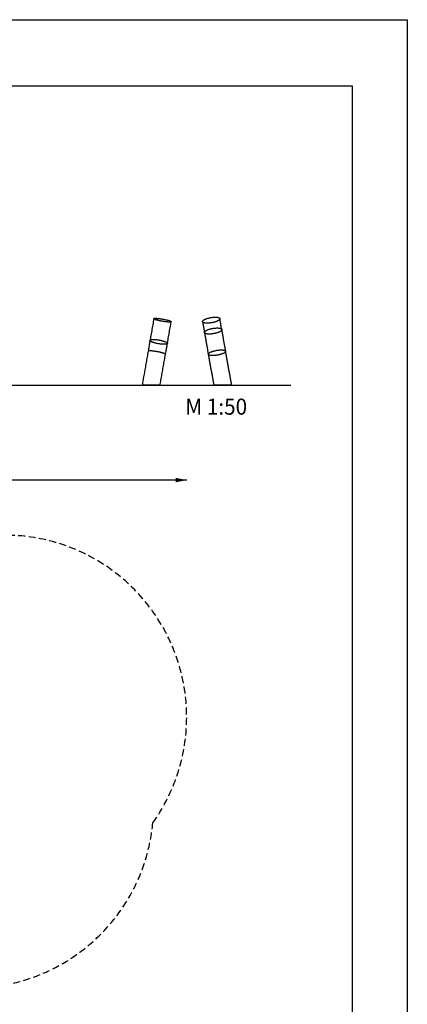
# Model space of a CAD drawing. Extents: x 0 to 1050, y 0 to 1485.
# Drawn here: x 698 to 1050, y 592 to 1485 of the extents above; entities that cross this region are included whole.
import ezdxf
from ezdxf.enums import TextEntityAlignment as Align

# ---------------------------------------------------------------- set-up
doc = ezdxf.new("R2010")
doc.units = 0
doc.header["$LTSCALE"] = 50
doc.linetypes.add('HIDDEN', pattern=[0.1905, 0.127, -0.0635])
doc.layers.get('0').update_dxf_attribs({"linetype": 'CONTINUOUS'})
doc.layers.add('FORMAT', color=7, linetype='CONTINUOUS')
doc.layers.add('SCHWARZ', color=7, linetype='CONTINUOUS')
doc.styles.add('SLDTEXTSTYLE1', font='ARIAL.TTF', dxfattribs={"width": 0.948})
doc.styles.add('SLDTEXTSTYLE3', font='GOTHIC.TTF', dxfattribs={"width": 0.913})
doc.dimstyles.new('SLDDIMSTYLE0', dxfattribs={"dimtxt": 14, "dimasz": 10, "dimexe": 0, "dimexo": 0.0625, "dimgap": 3.5, "dimtad": 1, "dimdec": 0, "dimrnd": 1e-09, "dimzin": 12, "dimtxsty": 'SLDTEXTSTYLE3', "dimsah": 1, "dimcen": 0.09, "dimazin": 3, "dimtfac": 1, "dimtdec": 0, "dimtofl": 0, "dimtmove": 0, "dimatfit": 3, "dimtolj": 1, "dimtzin": 12})

# ---------------------------------------------------------------- blocks, each defined once
blk = doc.blocks.new('*D8')
at = {"layer": 'SCHWARZ'}
blk.add_line((849.88, 1067.44), (189.88, 1067.44), dxfattribs=at)
for points in [[(189.88, 1067.44), (199.88, 1065.44), (199.88, 1069.44)], [(849.88, 1067.44), (839.88, 1069.44), (839.88, 1065.44)]]:
    blk.add_solid(points, dxfattribs=at)
at = {"layer": 'SCHWARZ', "insert": (501.09, 1085.32, -26.44), "char_height": 14, "attachment_point": 1, "style": 'SLDTEXTSTYLE3'}
blk.add_mtext('660', dxfattribs=at)
blk = doc.blocks.new('BLOCK_MASSSTAB')
at = {"color": 7, "linetype": 'CONTINUOUS', "style": 'SLDTEXTSTYLE1', "width": 0.948}
blk.add_attdef('AUTOATTR0', text='', height=17.5, dxfattribs=at).set_placement((0.35, -1.62), align=Align.BOTTOM_LEFT)

msp = doc.modelspace()

# ---------------------------------------------------------------- linework, layer by layer
at = {"color": 7, "linetype": 'CONTINUOUS'}
for p, q in [((820.17, 1213.95), (820.15, 1213.83)), ((835.81, 1211.07), (835.83, 1211.19)), ((864.28, 1211.07), (864.27, 1211.07)), ((866.02, 1201.22), (866, 1201.22)), ((832.39, 1191.37), (832.37, 1191.37)), ((867.73, 1191.44), (867.74, 1191.37)), ((883.49, 1194.15), (883.48, 1194.22)), ((814.96, 1184.4), (814.94, 1184.29)), ((830.6, 1181.53), (830.62, 1181.64)), ((869.49, 1181.52), (869.48, 1181.52))]:
    msp.add_line(p, q, dxfattribs=at)
at = {"color": 7, "linetype": 'CONTINUOUS', "flags": 128}
for points in [[(864.27, 1211.07), (864.26, 1211.23), (864.28, 1211.39), (864.34, 1211.56), (864.44, 1211.73), (864.57, 1211.91), (864.73, 1212.09), (864.93, 1212.27), (865.16, 1212.45), (865.42, 1212.64), (865.71, 1212.82), (866.02, 1213), (866.37, 1213.17), (866.74, 1213.35), (867.14, 1213.52), (867.56, 1213.68), (868, 1213.84), (868.45, 1214), (868.93, 1214.14), (869.42, 1214.28), (869.92, 1214.41), (870.43, 1214.54), (870.94, 1214.65), (871.47, 1214.75), (871.99, 1214.85), (872.52, 1214.93), (873.05, 1215), (873.57, 1215.06), (874.08, 1215.11), (874.59, 1215.14), (875.09, 1215.17), (875.57, 1215.18), (876.04, 1215.18), (876.49, 1215.17), (876.92, 1215.14), (877.32, 1215.11), (877.71, 1215.06), (878.07, 1215), (878.41, 1214.93), (878.71, 1214.85), (878.99, 1214.75), (879.24, 1214.65), (879.45, 1214.54), (879.63, 1214.41), (879.78, 1214.28), (879.9, 1214.14), (879.98, 1214), (880.02, 1213.84)], [(820.1, 1213.84), (820.13, 1213.91), (820.2, 1213.97), (820.3, 1214.02), (820.43, 1214.06), (820.6, 1214.1), (820.8, 1214.13), (821.03, 1214.15), (821.29, 1214.16), (821.59, 1214.17), (821.91, 1214.17), (822.26, 1214.16), (822.63, 1214.14), (823.03, 1214.12), (823.45, 1214.09), (823.89, 1214.05), (824.35, 1214), (824.83, 1213.95), (825.32, 1213.89), (825.82, 1213.83), (826.33, 1213.76), (826.85, 1213.68), (827.37, 1213.6), (827.9, 1213.51), (828.42, 1213.41), (828.95, 1213.32), (829.47, 1213.22), (829.98, 1213.11), (830.49, 1213), (830.98, 1212.89), (831.46, 1212.78), (831.92, 1212.67), (832.37, 1212.56), (832.8, 1212.44), (833.2, 1212.33), (833.59, 1212.21), (833.94, 1212.1), (834.28, 1211.99), (834.58, 1211.88), (834.85, 1211.77), (835.09, 1211.67), (835.31, 1211.57), (835.48, 1211.47), (835.63, 1211.38), (835.74, 1211.29), (835.81, 1211.21), (835.86, 1211.14), (835.86, 1211.07)], [(835.86, 1211.07), (835.83, 1211), (835.77, 1210.94), (835.67, 1210.89), (835.53, 1210.85), (835.37, 1210.81), (835.17, 1210.78), (834.93, 1210.76), (834.67, 1210.75), (834.38, 1210.74), (834.06, 1210.74), (833.71, 1210.75), (833.33, 1210.77), (832.93, 1210.79), (832.51, 1210.82), (832.07, 1210.86), (831.61, 1210.9), (831.14, 1210.96), (830.65, 1211.02), (830.15, 1211.08), (829.64, 1211.15), (829.12, 1211.23), (828.59, 1211.31), (828.07, 1211.4), (827.54, 1211.49), (827.02, 1211.59), (826.5, 1211.69), (825.98, 1211.8), (825.48, 1211.9), (824.99, 1212.01), (824.51, 1212.13), (824.04, 1212.24), (823.59, 1212.35), (823.17, 1212.47), (822.76, 1212.58), (822.38, 1212.7), (822.02, 1212.81), (821.69, 1212.92), (821.39, 1213.03), (821.11, 1213.14), (820.87, 1213.24), (820.66, 1213.34), (820.48, 1213.44), (820.34, 1213.53), (820.23, 1213.62), (820.15, 1213.7), (820.11, 1213.77), (820.1, 1213.84)], [(880.02, 1213.84), (880.03, 1213.68), (880.01, 1213.52), (879.95, 1213.35), (879.85, 1213.17), (879.72, 1213), (879.56, 1212.82), (879.36, 1212.64), (879.13, 1212.45), (878.87, 1212.27), (878.58, 1212.09), (878.27, 1211.91), (877.92, 1211.73), (877.55, 1211.56), (877.15, 1211.39), (876.73, 1211.22), (876.29, 1211.06), (875.84, 1210.91), (875.36, 1210.76), (874.87, 1210.63), (874.37, 1210.49), (873.86, 1210.37), (873.34, 1210.26), (872.82, 1210.16), (872.29, 1210.06), (871.77, 1209.98), (871.24, 1209.91), (870.72, 1209.85), (870.21, 1209.8), (869.7, 1209.77), (869.2, 1209.74), (868.72, 1209.73), (868.25, 1209.73), (867.8, 1209.74), (867.37, 1209.77), (866.97, 1209.8), (866.58, 1209.85), (866.22, 1209.91), (865.88, 1209.98), (865.58, 1210.06), (865.3, 1210.16), (865.05, 1210.26), (864.84, 1210.37), (864.66, 1210.49), (864.51, 1210.63), (864.39, 1210.76), (864.31, 1210.91), (864.27, 1211.07)], [(818.37, 1204), (818.39, 1204.02), (818.42, 1204.03)], [(834.08, 1201.27), (834.11, 1201.24), (834.12, 1201.22)], [(866, 1201.22), (865.99, 1201.38), (866.02, 1201.55), (866.08, 1201.72), (866.17, 1201.9), (866.3, 1202.08), (866.46, 1202.27), (866.66, 1202.45), (866.89, 1202.64), (867.15, 1202.82), (867.43, 1203.01), (867.75, 1203.19), (868.1, 1203.37), (868.47, 1203.55), (868.87, 1203.72), (869.28, 1203.89), (869.72, 1204.05), (870.18, 1204.21), (870.65, 1204.36), (871.14, 1204.5), (871.64, 1204.63), (872.15, 1204.75), (872.67, 1204.86), (873.19, 1204.97), (873.72, 1205.06), (874.25, 1205.14), (874.77, 1205.21), (875.29, 1205.27), (875.81, 1205.32), (876.32, 1205.35), (876.81, 1205.38), (877.29, 1205.39), (877.76, 1205.38), (878.21, 1205.37), (878.64, 1205.34), (879.05, 1205.3), (879.44, 1205.25), (879.8, 1205.19), (880.14, 1205.12), (880.44, 1205.03), (880.72, 1204.93), (880.97, 1204.83), (881.18, 1204.71), (881.37, 1204.58), (881.52, 1204.45), (881.63, 1204.3), (881.71, 1204.15), (881.76, 1204)], [(881.76, 1204), (881.77, 1203.83), (881.75, 1203.66), (881.69, 1203.49), (881.59, 1203.31), (881.46, 1203.13), (881.3, 1202.94), (881.1, 1202.76), (880.88, 1202.57), (880.62, 1202.39), (880.33, 1202.2), (880.01, 1202.02), (879.66, 1201.84), (879.29, 1201.66), (878.9, 1201.49), (878.48, 1201.32), (878.04, 1201.16), (877.58, 1201.01), (877.11, 1200.86), (876.62, 1200.72), (876.12, 1200.58), (875.61, 1200.46), (875.09, 1200.35), (874.57, 1200.24), (874.04, 1200.15), (873.52, 1200.07), (872.99, 1200), (872.47, 1199.94), (871.95, 1199.89), (871.45, 1199.86), (870.95, 1199.84), (870.47, 1199.83), (870, 1199.83), (869.55, 1199.84), (869.12, 1199.87), (868.71, 1199.91), (868.32, 1199.96), (867.96, 1200.02), (867.63, 1200.1), (867.32, 1200.18), (867.04, 1200.28), (866.79, 1200.39), (866.58, 1200.5), (866.39, 1200.63), (866.25, 1200.77), (866.13, 1200.91), (866.05, 1201.06), (866, 1201.22)], [(816.63, 1194.15), (816.67, 1194.26), (816.74, 1194.36), (816.85, 1194.46), (816.99, 1194.55), (817.16, 1194.63), (817.37, 1194.7), (817.61, 1194.76), (817.88, 1194.82), (818.18, 1194.86), (818.51, 1194.9), (818.87, 1194.92), (819.25, 1194.94), (819.65, 1194.95), (820.08, 1194.94), (820.52, 1194.93), (820.98, 1194.91), (821.46, 1194.88), (821.96, 1194.84), (822.46, 1194.79), (822.97, 1194.73), (823.49, 1194.66), (824.02, 1194.58), (824.54, 1194.5), (825.07, 1194.4), (825.59, 1194.3), (826.11, 1194.2), (826.63, 1194.08), (827.13, 1193.96), (827.62, 1193.84), (828.1, 1193.71), (828.56, 1193.57), (829, 1193.44), (829.42, 1193.3), (829.82, 1193.15), (830.2, 1193.01), (830.55, 1192.86), (830.88, 1192.72), (831.17, 1192.57), (831.44, 1192.43), (831.68, 1192.28), (831.88, 1192.14), (832.05, 1192), (832.19, 1191.87), (832.29, 1191.73), (832.36, 1191.61), (832.39, 1191.49), (832.39, 1191.37)], [(832.39, 1191.37), (832.35, 1191.26), (832.28, 1191.16), (832.17, 1191.06), (832.03, 1190.97), (831.85, 1190.89), (831.65, 1190.82), (831.41, 1190.76), (831.14, 1190.7), (830.84, 1190.66), (830.51, 1190.62), (830.15, 1190.59), (829.77, 1190.58), (829.37, 1190.57), (828.94, 1190.57), (828.5, 1190.58), (828.03, 1190.61), (827.56, 1190.64), (827.06, 1190.68), (826.56, 1190.73), (826.05, 1190.79), (825.53, 1190.86), (825, 1190.94), (824.47, 1191.02), (823.95, 1191.11), (823.42, 1191.21), (822.91, 1191.32), (822.39, 1191.43), (821.89, 1191.55), (821.4, 1191.68), (820.92, 1191.81), (820.46, 1191.94), (820.02, 1192.08), (819.6, 1192.22), (819.2, 1192.36), (818.82, 1192.51), (818.47, 1192.65), (818.14, 1192.8), (817.85, 1192.95), (817.58, 1193.09), (817.34, 1193.24), (817.14, 1193.38), (816.97, 1193.52), (816.83, 1193.65), (816.73, 1193.78), (816.66, 1193.91), (816.63, 1194.03), (816.63, 1194.15)], [(814.89, 1184.3), (814.93, 1184.39), (814.93, 1184.39)], [(814.89, 1184.3), (814.92, 1184.34), (814.96, 1184.36)], [(830.62, 1181.64), (830.6, 1181.66), (830.53, 1181.74), (830.42, 1181.83), (830.27, 1181.92), (830.09, 1182.01), (829.88, 1182.11), (829.64, 1182.21), (829.37, 1182.32), (829.06, 1182.43), (828.73, 1182.54), (828.37, 1182.65), (827.99, 1182.76), (827.59, 1182.87), (827.16, 1182.99), (826.71, 1183.1), (826.25, 1183.21), (825.77, 1183.32), (825.27, 1183.43), (824.77, 1183.54), (824.25, 1183.64), (823.73, 1183.74), (823.21, 1183.84), (822.68, 1183.93), (822.16, 1184.02), (821.63, 1184.11), (821.11, 1184.18), (820.6, 1184.26), (820.1, 1184.32), (819.61, 1184.38), (819.14, 1184.44), (818.68, 1184.48), (818.24, 1184.52), (817.82, 1184.55), (817.42, 1184.58), (817.05, 1184.6), (816.7, 1184.61), (816.38, 1184.61), (816.08, 1184.6), (815.82, 1184.59), (815.59, 1184.57), (815.39, 1184.54), (815.22, 1184.51), (815.09, 1184.47), (814.99, 1184.42), (814.96, 1184.4)], [(830.61, 1181.6), (830.64, 1181.57), (830.65, 1181.52)], [(830.63, 1181.69), (830.65, 1181.62), (830.65, 1181.52)], [(869.48, 1181.52), (869.47, 1181.67), (869.5, 1181.82), (869.56, 1181.98), (869.66, 1182.14), (869.79, 1182.3), (869.95, 1182.47), (870.15, 1182.64), (870.38, 1182.81), (870.64, 1182.98), (870.94, 1183.15), (871.26, 1183.32), (871.6, 1183.49), (871.98, 1183.66), (872.38, 1183.82), (872.79, 1183.98), (873.24, 1184.13), (873.69, 1184.28), (874.17, 1184.42), (874.66, 1184.56), (875.16, 1184.68), (875.67, 1184.8), (876.19, 1184.91), (876.71, 1185.02), (877.24, 1185.11), (877.77, 1185.19), (878.29, 1185.26), (878.81, 1185.33), (879.33, 1185.38), (879.83, 1185.42), (880.33, 1185.45), (880.81, 1185.47), (881.27, 1185.47), (881.72, 1185.47), (882.15, 1185.45), (882.56, 1185.42), (882.94, 1185.38), (883.3, 1185.33), (883.63, 1185.27), (883.94, 1185.2), (884.21, 1185.12), (884.46, 1185.03), (884.67, 1184.93), (884.85, 1184.82), (885, 1184.7), (885.11, 1184.57), (885.19, 1184.44), (885.23, 1184.3)], [(885.23, 1184.3), (885.24, 1184.15), (885.21, 1184), (885.15, 1183.84), (885.05, 1183.68), (884.92, 1183.52), (884.76, 1183.35), (884.56, 1183.18), (884.33, 1183.01), (884.06, 1182.84), (883.77, 1182.67), (883.45, 1182.5), (883.1, 1182.33), (882.73, 1182.16), (882.33, 1182), (881.91, 1181.84), (881.47, 1181.69), (881.01, 1181.54), (880.54, 1181.4), (880.05, 1181.27), (879.55, 1181.14), (879.04, 1181.02), (878.52, 1180.91), (878, 1180.8), (877.47, 1180.71), (876.94, 1180.63), (876.42, 1180.56), (875.9, 1180.49), (875.38, 1180.44), (874.88, 1180.4), (874.38, 1180.37), (873.9, 1180.35), (873.43, 1180.35), (872.99, 1180.35), (872.56, 1180.37), (872.15, 1180.4), (871.77, 1180.44), (871.41, 1180.49), (871.07, 1180.55), (870.77, 1180.62), (870.49, 1180.7), (870.25, 1180.79), (870.04, 1180.89), (869.86, 1181), (869.71, 1181.12), (869.6, 1181.25), (869.52, 1181.38), (869.48, 1181.52)]]:
    msp.add_lwpolyline(points, dxfattribs=at)
at = {"color": 7, "linetype": 'HIDDEN'}
for centre, start, end in [((684.88, 852.44), 324.47971, 90.73682), ((654.88, 771.81), 270, 354.70207)]:
    msp.add_arc(centre, 165, start, end, dxfattribs=at)
at = {"color": 7, "linetype": 'CONTINUOUS'}
for points, knots in [([(820.1, 1213.84), (819.78, 1211.99), (819.13, 1208.3), (818.15, 1202.74), (817.32, 1198.06), (816.82, 1195.23), (816.65, 1194.25)], [0, 0, 0, 0, 0.2840837, 0.5676546, 0.8508655, 1, 1, 1, 1]), ([(832.41, 1191.49), (832.6, 1192.56), (833.11, 1195.45), (833.94, 1200.16), (834.9, 1205.62), (835.54, 1209.25), (835.86, 1211.07)], [0, 0, 0, 0, 0.1635408, 0.4419596, 0.7207308, 1, 1, 1, 1]), ([(835.86, 1211.07), (835.86, 1211.07), (835.85, 1211.07), (835.82, 1211.07), (835.81, 1211.07)], [0, 0, 0, 0, 0.619068, 1, 1, 1, 1]), ([(864.27, 1211.07), (864.47, 1209.91), (864.88, 1207.6), (865.45, 1204.36), (865.82, 1202.27), (865.98, 1201.36)], [0, 0, 0, 0, 0.36144, 0.719903, 1, 1, 1, 1]), ([(881.73, 1204.16), (881.59, 1204.96), (881.23, 1206.98), (880.66, 1210.21), (880.24, 1212.63), (880.02, 1213.84)], [0, 0, 0, 0, 0.243984, 0.620366, 1, 1, 1, 1]), ([(866, 1201.22), (866.19, 1200.18), (866.55, 1198.1), (867.1, 1194.97), (867.66, 1191.84), (868.21, 1188.71), (868.76, 1185.6), (869.17, 1183.24), (869.4, 1181.93), (869.45, 1181.65)], [0, 0, 0, 0, 0.162837, 0.324302, 0.484593, 0.643893, 0.802373, 0.957372, 1, 1, 1, 1]), ([(885.21, 1184.45), (885.16, 1184.69), (884.94, 1185.99), (884.52, 1188.32), (883.97, 1191.46), (883.42, 1194.6), (882.86, 1197.74), (882.31, 1200.88), (881.94, 1202.95), (881.76, 1204)], [0, 0, 0, 0, 0.036617, 0.194953, 0.353959, 0.513788, 0.674612, 0.836616, 1, 1, 1, 1]), ([(816.63, 1194.15), (816.41, 1192.87), (815.96, 1190.33), (815.38, 1187.06), (815.03, 1185.06), (814.9, 1184.33)], [0, 0, 0, 0, 0.391372, 0.780789, 1, 1, 1, 1]), ([(830.66, 1181.56), (830.81, 1182.42), (831.18, 1184.5), (831.75, 1187.77), (832.18, 1190.17), (832.39, 1191.37)], [0, 0, 0, 0, 0.263664, 0.630952, 1, 1, 1, 1]), ([(814.89, 1184.3), (814.59, 1182.57), (813.98, 1179.12), (813.07, 1173.94), (812.15, 1168.75), (811.24, 1163.56), (810.33, 1158.43), (809.73, 1155.03), (809.44, 1153.37)], [0, 0, 0, 0, 0.168172, 0.336033, 0.503693, 0.671243, 0.838755, 1, 1, 1, 1]), ([(814.89, 1184.3), (814.9, 1184.3), (814.9, 1184.3), (814.93, 1184.29), (814.95, 1184.29)], [0, 0, 0, 0, 0.6160488, 1, 1, 1, 1]), ([(825.69, 1153.36), (825.82, 1154.11), (826.25, 1156.58), (826.99, 1160.78), (827.91, 1165.97), (828.82, 1171.16), (829.74, 1176.35), (830.35, 1179.79), (830.65, 1181.52)], [0, 0, 0, 0, 0.078773, 0.262756, 0.446781, 0.630926, 0.815292, 1, 1, 1, 1]), ([(830.6, 1181.53), (830.61, 1181.53), (830.64, 1181.52), (830.65, 1181.52), (830.65, 1181.52)], [0, 0, 0, 0, 0.38039, 1, 1, 1, 1]), ([(869.48, 1181.52), (869.68, 1180.36), (870.09, 1178.05), (870.7, 1174.57), (871.32, 1171.08), (871.93, 1167.59), (872.54, 1164.12), (873.15, 1160.68), (873.76, 1157.25), (874.19, 1154.81), (874.41, 1153.52), (874.44, 1153.37)], [0, 0, 0, 0, 0.126265, 0.251486, 0.375865, 0.499582, 0.622796, 0.743457, 0.86388, 0.98416, 1, 1, 1, 1]), ([(890.69, 1153.37), (890.49, 1154.46), (890.09, 1156.73), (889.49, 1160.15), (888.88, 1163.64), (888.26, 1167.13), (887.65, 1170.6), (887.04, 1174.05), (886.44, 1177.47), (885.83, 1180.9), (885.43, 1183.16), (885.23, 1184.3)], [0, 0, 0, 0, 0.105161, 0.216764, 0.328504, 0.440474, 0.552784, 0.663542, 0.77489, 0.886984, 1, 1, 1, 1]), ([(817.56, 1153.37), (817.34, 1153.37), (816.88, 1153.37), (816.2, 1153.37), (815.52, 1153.37), (814.85, 1153.37), (814.21, 1153.37), (813.59, 1153.37), (813, 1153.37), (812.44, 1153.37), (811.92, 1153.37), (811.44, 1153.37), (811.01, 1153.37), (810.62, 1153.37), (810.29, 1153.37), (810.01, 1153.37), (809.78, 1153.37), (809.61, 1153.37), (809.5, 1153.37), (809.44, 1153.37), (809.45, 1153.37), (809.45, 1153.37)], [0, 0, 0, 0, 0.053864, 0.107728, 0.162945, 0.218568, 0.272635, 0.326701, 0.381551, 0.437214, 0.490672, 0.544511, 0.598946, 0.6542, 0.706962, 0.760295, 0.813627, 0.868089, 0.920323, 0.973119, 1, 1, 1, 1]), ([(825.68, 1153.37), (825.68, 1153.37), (825.7, 1153.37), (825.63, 1153.37), (825.48, 1153.37), (825.22, 1153.37), (824.87, 1153.37), (824.43, 1153.37), (823.93, 1153.37), (823.41, 1153.37), (822.92, 1153.37), (822.39, 1153.37), (821.83, 1153.37), (821.23, 1153.37), (820.61, 1153.37), (819.96, 1153.37), (819.24, 1153.37), (818.43, 1153.37), (817.86, 1153.37), (817.56, 1153.37)], [0, 0, 0, 0, 0.014698, 0.07937, 0.144753, 0.224379, 0.289237, 0.354799, 0.434621, 0.48722, 0.54037, 0.59352, 0.647232, 0.700406, 0.753945, 0.808047, 0.862917, 0.931076, 1, 1, 1, 1]), ([(882.56, 1153.37), (882.34, 1153.37), (881.88, 1153.37), (881.2, 1153.37), (880.52, 1153.37), (879.85, 1153.37), (879.21, 1153.37), (878.59, 1153.37), (878, 1153.37), (877.44, 1153.37), (876.92, 1153.37), (876.44, 1153.37), (876.01, 1153.37), (875.62, 1153.37), (875.29, 1153.37), (875.01, 1153.37), (874.78, 1153.37), (874.6, 1153.37), (874.48, 1153.37), (874.42, 1153.37), (874.44, 1153.37), (874.44, 1153.37)], [0, 0, 0, 0, 0.053718, 0.107806, 0.16306, 0.21872, 0.272637, 0.326936, 0.381831, 0.437545, 0.490919, 0.544675, 0.599028, 0.654203, 0.706793, 0.759759, 0.81311, 0.867391, 0.932388, 0.998104, 1, 1, 1, 1]), ([(890.68, 1153.37), (890.68, 1153.37), (890.69, 1153.37), (890.64, 1153.37), (890.49, 1153.37), (890.24, 1153.37), (889.94, 1153.37), (889.64, 1153.37), (889.28, 1153.37), (888.87, 1153.37), (888.42, 1153.37), (887.94, 1153.37), (887.41, 1153.37), (886.84, 1153.37), (886.25, 1153.37), (885.63, 1153.37), (884.98, 1153.37), (884.25, 1153.37), (883.44, 1153.37), (882.86, 1153.37), (882.56, 1153.37)], [0, 0, 0, 0, 0.011782, 0.076573, 0.142078, 0.22185, 0.273972, 0.326456, 0.379308, 0.432531, 0.485108, 0.538046, 0.591349, 0.645529, 0.698829, 0.752494, 0.806723, 0.861722, 0.93047, 1, 1, 1, 1])]:
    msp.add_open_spline(points, degree=3, knots=knots, dxfattribs=at)
at = {"layer": 'FORMAT'}
for p, q in [((0, 1485), (1050, 1485)), ((1050, 1485), (1050, 0)), ((100, 1425), (1000, 1425)), ((1000, 1425), (1000, 60))]:
    msp.add_line(p, q, dxfattribs=at)
at = {"layer": 'SCHWARZ', "color": 7}
msp.add_line((151.63, 1153.37), (944.29, 1153.37), dxfattribs=at)

# ---------------------------------------------------------------- block references
at = {"layer": 'SCHWARZ'}
ref = msp.add_blockref('BLOCK_MASSSTAB', (848.29, 1120.62), dxfattribs=at)
ref.add_attrib('AUTOATTR0', 'M 1:50', dxfattribs={"layer": '0', "color": 7, "linetype": 'CONTINUOUS', "height": 14.552, "style": 'SLDTEXTSTYLE1', "width": 0.948}).set_placement((848.64, 1122.2), align=Align.BOTTOM_LEFT)

# ---------------------------------------------------------------- dimensions: what is measured, and where the dimension line sits
dim = msp.add_linear_dim(base=(849.88, 1067.44), p1=(189.88, 848.19), p2=(849.88, 852.44), dimstyle='SLDDIMSTYLE0', dxfattribs=at)
dim.commit()
dim.dimension.update_dxf_attribs({"geometry": '*D8', "text_midpoint": (522.3, 1067.44), "dimtype": 160})

doc.saveas('drawing.dxf')
